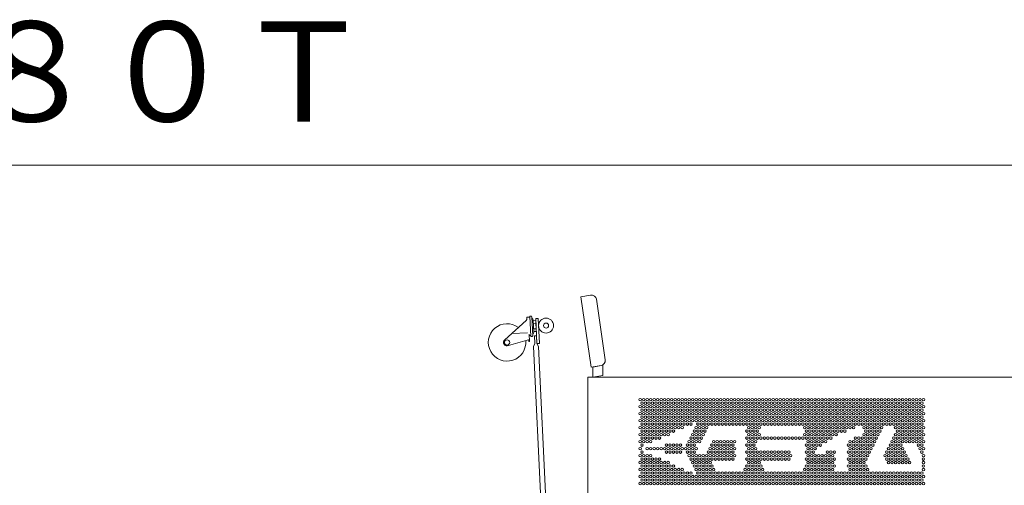
# Model space of a CAD drawing. Units: inches. Extents: x -2214 to 5281, y -959 to 1162.
# Drawn here: x 1534 to 3504, y 230 to 1162 of the extents above; entities that cross this region are included whole.
import ezdxf

# ---------------------------------------------------------------- set-up
doc = ezdxf.new("R2010")
doc.units = ezdxf.units.IN
doc.header["$LTSCALE"] = 10
doc.header["$MEASUREMENT"] = 0
for name, color, linetype, lineweight in [('1', 7, 'Continuous', 0), ('30', 7, 'Continuous', 0), ('36', 7, 'Continuous', 0)]:
    doc.layers.add(name, color=color, linetype=linetype, lineweight=lineweight)
doc.styles.add('MTSTANDARD3', font='MONOTXT.shx', dxfattribs={"width": 0.901408, "bigfont": 'EXTFONT.shx'})

# ---------------------------------------------------------------- blocks, each defined once
blk = doc.blocks.new('BLK9', base_point=(2670.2, 446.7))
at = {"layer": '36', "color": 7, "linetype": 'Continuous'}
for p, q in [((2670.2, 446.7), (2670.2, -265.3)), ((4043.4, 446.7), (2670.2, 446.7))]:
    blk.add_line(p, q, dxfattribs=at)
for centre in [(2775.2, 401.7), (2778.7, 394.7), (2782.2, 401.7), (2785.7, 394.7), (2789.2, 401.7), (2792.7, 394.7), (2796.2, 401.7), (2799.7, 394.7), (2803.2, 401.7), (2806.7, 394.7), (2810.2, 401.7), (2813.7, 394.7), (2817.2, 401.7), (2817.2, 401.7), (2820.7, 394.7), (2824.2, 401.7), (2827.7, 394.7), (2831.2, 401.7), (2834.7, 394.7), (2838.2, 401.7), (2841.7, 394.7), (2845.2, 401.7), (2848.7, 394.7), (2852.2, 401.7), (2855.7, 394.7), (2859.2, 401.7), (2862.7, 394.7), (2866.2, 401.7), (2869.7, 394.7), (2873.2, 401.7), (2876.7, 394.7), (2880.2, 401.7), (2883.7, 394.7), (2887.2, 401.7), (2890.7, 394.7), (2894.2, 401.7), (2897.7, 394.7), (2901.2, 401.7), (2904.7, 394.7), (2908.2, 401.7), (2911.7, 394.7), (2915.2, 401.7), (2918.7, 394.7), (2922.2, 401.7), (2925.7, 394.7), (2929.2, 401.7), (2932.7, 394.7), (2936.2, 401.7), (2939.7, 394.7), (2943.2, 401.7), (2946.7, 394.7), (2950.2, 401.7), (2953.7, 394.7), (2957.2, 401.7), (2960.7, 394.7), (2964.2, 401.7), (2967.7, 394.7), (2971.2, 401.7), (2974.7, 394.7), (2978.2, 401.7), (2981.7, 394.7), (2985.2, 401.7), (2988.7, 394.7), (2992.2, 401.7), (2995.7, 394.7), (2999.2, 401.7), (3002.7, 394.7), (3006.2, 401.7), (3009.7, 394.7), (3013.2, 401.7), (3016.7, 394.7), (3020.2, 401.7), (3023.7, 394.7), (3027.2, 401.7), (3030.7, 394.7), (3034.2, 401.7), (3037.7, 394.7), (3041.2, 401.7), (3044.7, 394.7), (3048.2, 401.7), (3051.7, 394.7), (3055.2, 401.7), (3058.7, 394.7), (3062.2, 401.7), (3065.7, 394.7), (3069.2, 401.7), (3072.7, 394.7), (3076.2, 401.7), (3079.7, 394.7), (3083.2, 401.7), (3086.7, 394.7), (3090.2, 401.7), (3093.7, 394.7), (3097.2, 401.7), (3100.7, 394.7), (3104.2, 401.7), (3107.7, 394.7), (3111.2, 401.7), (3114.7, 394.7), (3118.2, 401.7), (3121.7, 394.7), (3125.2, 401.7), (3128.7, 394.7), (3132.2, 401.7), (3135.7, 394.7), (3139.2, 401.7), (3142.7, 394.7), (3146.2, 401.7), (3149.7, 394.7), (3153.2, 401.7), (3156.7, 394.7), (3160.2, 401.7), (3163.7, 394.7), (3167.2, 401.7), (3170.7, 394.7), (3174.2, 401.7), (3177.7, 394.7), (3181.2, 401.7), (3184.7, 394.7), (3188.2, 401.7), (3191.7, 394.7), (3195.2, 401.7), (3198.7, 394.7), (3202.2, 401.7), (3205.7, 394.7), (3209.2, 401.7), (3212.7, 394.7), (3216.2, 401.7), (3219.7, 394.7), (3223.2, 401.7), (3226.7, 394.7), (3230.2, 401.7), (3233.7, 394.7), (3237.2, 401.7), (3240.7, 394.7), (3244.2, 401.7), (3247.7, 394.7), (3251.2, 401.7), (3254.7, 394.7), (3258.2, 401.7), (3261.7, 394.7), (3265.2, 401.7), (3268.7, 394.7), (3272.2, 401.7), (3275.7, 394.7), (3279.2, 401.7), (3282.7, 394.7), (3286.2, 401.7), (3289.7, 394.7), (3293.2, 401.7), (3296.7, 394.7), (3300.2, 401.7), (3303.7, 394.7), (3307.2, 401.7), (3310.7, 394.7), (3314.2, 401.7), (3317.7, 394.7), (3321.2, 401.7), (3324.7, 394.7), (3328.2, 401.7), (3331.7, 394.7), (3335.2, 401.7), (3338.7, 394.7), (3342.2, 401.7), (2775.2, 387.7), (2775.2, 373.7), (2778.7, 380.7), (2782.2, 387.7), (2782.2, 373.7), (2785.7, 380.7), (2789.2, 387.7), (2789.2, 373.7), (2792.7, 380.7), (2796.2, 387.7), (2796.2, 373.7), (2799.7, 380.7), (2803.2, 387.7), (2803.2, 373.7), (2806.7, 380.7), (2810.2, 387.7), (2810.2, 373.7), (2813.7, 380.7), (2817.2, 387.7), (2817.2, 387.7), (2817.2, 373.7), (2817.2, 373.7), (2820.7, 380.7), (2824.2, 387.7), (2824.2, 373.7), (2827.7, 380.7), (2831.2, 387.7), (2831.2, 373.7), (2834.7, 380.7), (2838.2, 387.7), (2838.2, 373.7), (2841.7, 380.7), (2845.2, 387.7), (2845.2, 373.7), (2848.7, 380.7), (2852.2, 387.7), (2852.2, 373.7), (2855.7, 380.7), (2859.2, 387.7), (2859.2, 373.7), (2862.7, 380.7), (2866.2, 387.7), (2866.2, 373.7), (2869.7, 380.7), (2873.2, 387.7), (2873.2, 373.7), (2876.7, 380.7), (2880.2, 387.7), (2880.2, 373.7), (2883.7, 380.7), (2887.2, 387.7), (2887.2, 373.7), (2890.7, 380.7), (2894.2, 387.7), (2894.2, 373.7), (2897.7, 380.7), (2901.2, 387.7), (2901.2, 373.7), (2904.7, 380.7), (2908.2, 387.7), (2908.2, 373.7), (2911.7, 380.7), (2915.2, 387.7), (2915.2, 373.7), (2918.7, 380.7), (2922.2, 387.7), (2922.2, 373.7), (2925.7, 380.7), (2929.2, 387.7), (2929.2, 373.7), (2932.7, 380.7), (2936.2, 387.7), (2936.2, 373.7), (2939.7, 380.7), (2943.2, 387.7), (2943.2, 373.7), (2946.7, 380.7), (2950.2, 387.7), (2950.2, 373.7), (2953.7, 380.7), (2957.2, 387.7), (2957.2, 373.7), (2960.7, 380.7), (2964.2, 387.7), (2964.2, 373.7), (2967.7, 380.7), (2971.2, 387.7), (2971.2, 373.7), (2974.7, 380.7), (2978.2, 387.7), (2978.2, 373.7), (2981.7, 380.7), (2985.2, 387.7), (2985.2, 373.7), (2988.7, 380.7), (2992.2, 387.7), (2992.2, 373.7), (2995.7, 380.7), (2999.2, 387.7), (2999.2, 373.7), (3002.7, 380.7), (3006.2, 387.7), (3006.2, 373.7), (3009.7, 380.7), (3013.2, 387.7), (3013.2, 373.7), (3016.7, 380.7), (3020.2, 387.7), (3020.2, 373.7), (3023.7, 380.7), (3027.2, 387.7), (3027.2, 373.7), (3030.7, 380.7), (3034.2, 387.7), (3034.2, 373.7), (3037.7, 380.7), (3041.2, 387.7), (3041.2, 373.7), (3044.7, 380.7), (3048.2, 387.7), (3048.2, 373.7), (3051.7, 380.7), (3055.2, 387.7), (3055.2, 373.7), (3058.7, 380.7), (3062.2, 387.7), (3062.2, 373.7), (3065.7, 380.7), (3069.2, 387.7), (3069.2, 373.7), (3072.7, 380.7), (3076.2, 387.7), (3076.2, 373.7), (3079.7, 380.7), (3083.2, 387.7), (3083.2, 373.7), (3086.7, 380.7), (3090.2, 387.7), (3090.2, 373.7), (3093.7, 380.7), (3097.2, 387.7), (3097.2, 373.7), (3100.7, 380.7), (3104.2, 387.7), (3104.2, 373.7), (3107.7, 380.7), (3111.2, 387.7), (3111.2, 373.7), (3114.7, 380.7), (3118.2, 387.7), (3118.2, 373.7), (3121.7, 380.7), (3125.2, 387.7), (3125.2, 373.7), (3128.7, 380.7), (3132.2, 387.7), (3132.2, 373.7), (3135.7, 380.7), (3139.2, 387.7), (3139.2, 373.7), (3142.7, 380.7), (3146.2, 387.7), (3146.2, 373.7), (3149.7, 380.7), (3153.2, 387.7), (3153.2, 373.7), (3156.7, 380.7), (3160.2, 387.7), (3160.2, 373.7), (3163.7, 380.7), (3167.2, 387.7), (3167.2, 373.7), (3170.7, 380.7), (3174.2, 387.7), (3174.2, 373.7), (3177.7, 380.7), (3181.2, 387.7), (3181.2, 373.7), (3184.7, 380.7), (3188.2, 387.7), (3188.2, 373.7), (3191.7, 380.7), (3195.2, 387.7), (3195.2, 373.7), (3198.7, 380.7), (3202.2, 387.7), (3202.2, 373.7), (3205.7, 380.7), (3209.2, 387.7), (3209.2, 373.7), (3212.7, 380.7), (3216.2, 387.7), (3216.2, 373.7), (3219.7, 380.7), (3223.2, 387.7), (3223.2, 373.7), (3226.7, 380.7), (3230.2, 387.7), (3230.2, 373.7), (3233.7, 380.7), (3237.2, 387.7), (3237.2, 373.7), (3240.7, 380.7), (3244.2, 387.7), (3244.2, 373.7), (3247.7, 380.7), (3251.2, 387.7), (3251.2, 373.7), (3254.7, 380.7), (3258.2, 387.7), (3258.2, 373.7), (3261.7, 380.7), (3265.2, 387.7), (3265.2, 373.7), (3268.7, 380.7), (3272.2, 387.7), (3272.2, 373.7), (3275.7, 380.7), (3279.2, 387.7), (3279.2, 373.7), (3282.7, 380.7), (3286.2, 387.7), (3286.2, 373.7), (3289.7, 380.7), (3293.2, 387.7), (3293.2, 373.7), (3296.7, 380.7), (3300.2, 387.7), (3300.2, 373.7), (3303.7, 380.7), (3307.2, 387.7), (3307.2, 373.7), (3310.7, 380.7), (3314.2, 387.7), (3314.2, 373.7), (3317.7, 380.7), (3321.2, 387.7), (3321.2, 373.7), (3324.7, 380.7), (3328.2, 387.7), (3328.2, 373.7), (3331.7, 380.7), (3335.2, 387.7), (3335.2, 373.7), (3338.7, 380.7), (3342.2, 387.7), (3342.2, 373.7), (2775.2, 359.7), (2778.7, 366.7), (2778.7, 352.7), (2778.7, 352.7), (2782.2, 359.7), (2785.7, 366.7), (2785.7, 352.7), (2785.7, 352.7), (2789.2, 359.7), (2792.7, 366.7), (2792.7, 352.7), (2792.7, 352.7), (2796.2, 359.7), (2799.7, 366.7), (2799.7, 352.7), (2799.7, 352.7), (2803.2, 359.7), (2806.7, 366.7), (2806.7, 352.7), (2806.7, 352.7), (2810.2, 359.7), (2813.7, 366.7), (2813.7, 352.7), (2813.7, 352.7), (2817.2, 359.7), (2817.2, 359.7), (2820.7, 366.7), (2820.7, 352.7), (2820.7, 352.7), (2824.2, 359.7), (2827.7, 366.7), (2827.7, 352.7), (2827.7, 352.7), (2831.2, 359.7), (2834.7, 366.7), (2834.7, 352.7), (2834.7, 352.7), (2838.2, 359.7), (2841.7, 366.7), (2841.7, 352.7), (2841.7, 352.7), (2845.2, 359.7), (2848.7, 366.7), (2848.7, 352.7), (2848.7, 352.7), (2852.2, 359.7), (2855.7, 366.7), (2855.7, 352.7), (2855.7, 352.7), (2859.2, 359.7), (2862.7, 366.7), (2862.7, 352.7), (2862.7, 352.7), (2866.2, 359.7), (2869.7, 366.7), (2869.7, 352.7), (2869.7, 352.7), (2873.2, 359.7), (2876.7, 366.7), (2876.7, 352.7), (2876.7, 352.7), (2880.2, 359.7), (2883.7, 366.7), (2887.2, 359.7), (2890.7, 366.7), (2890.7, 352.7), (2890.7, 352.7), (2894.2, 359.7), (2897.7, 366.7), (2897.7, 352.7), (2897.7, 352.7), (2901.2, 359.7), (2904.7, 366.7), (2904.7, 352.7), (2904.7, 352.7), (2908.2, 359.7), (2911.7, 366.7), (2911.7, 352.7), (2911.7, 352.7), (2915.2, 359.7), (2918.7, 366.7), (2918.7, 352.7), (2918.7, 352.7), (2922.2, 359.7), (2925.7, 366.7), (2925.7, 352.7), (2925.7, 352.7), (2929.2, 359.7), (2932.7, 366.7), (2932.7, 352.7), (2932.7, 352.7), (2936.2, 359.7), (2939.7, 366.7), (2939.7, 352.7), (2939.7, 352.7), (2943.2, 359.7), (2946.7, 366.7), (2946.7, 352.7), (2946.7, 352.7), (2950.2, 359.7), (2953.7, 366.7), (2953.7, 352.7), (2953.7, 352.7), (2957.2, 359.7), (2960.7, 366.7), (2960.7, 352.7), (2960.7, 352.7), (2964.2, 359.7), (2967.7, 366.7), (2967.7, 352.7), (2967.7, 352.7), (2971.2, 359.7), (2974.7, 366.7), (2974.7, 352.7), (2974.7, 352.7), (2978.2, 359.7), (2981.7, 366.7), (2981.7, 352.7), (2981.7, 352.7), (2985.2, 359.7), (2988.7, 366.7), (2988.7, 352.7), (2988.7, 352.7), (2992.2, 359.7), (2995.7, 366.7), (2995.7, 352.7), (2995.7, 352.7), (2999.2, 359.7), (3002.7, 366.7), (3002.7, 352.7), (3002.7, 352.7), (3006.2, 359.7), (3009.7, 366.7), (3009.7, 352.7), (3009.7, 352.7), (3013.2, 359.7), (3016.7, 366.7), (3016.7, 352.7), (3016.7, 352.7), (3020.2, 359.7), (3023.7, 366.7), (3023.7, 352.7), (3023.7, 352.7), (3027.2, 359.7), (3030.7, 366.7), (3030.7, 352.7), (3030.7, 352.7), (3034.2, 359.7), (3037.7, 366.7), (3037.7, 352.7), (3037.7, 352.7), (3041.2, 359.7), (3044.7, 366.7), (3044.7, 352.7), (3044.7, 352.7), (3048.2, 359.7), (3051.7, 366.7), (3051.7, 352.7), (3051.7, 352.7), (3055.2, 359.7), (3058.7, 366.7), (3058.7, 352.7), (3058.7, 352.7), (3062.2, 359.7), (3065.7, 366.7), (3065.7, 352.7), (3065.7, 352.7), (3069.2, 359.7), (3072.7, 366.7), (3072.7, 352.7), (3072.7, 352.7), (3076.2, 359.7), (3079.7, 366.7), (3079.7, 352.7), (3079.7, 352.7), (3083.2, 359.7), (3086.7, 366.7), (3086.7, 352.7), (3086.7, 352.7), (3090.2, 359.7), (3093.7, 366.7), (3093.7, 352.7), (3093.7, 352.7), (3097.2, 359.7), (3100.7, 366.7), (3100.7, 352.7), (3100.7, 352.7), (3104.2, 359.7), (3107.7, 366.7), (3107.7, 352.7), (3107.7, 352.7), (3111.2, 359.7), (3114.7, 366.7), (3114.7, 352.7), (3114.7, 352.7), (3118.2, 359.7), (3121.7, 366.7), (3121.7, 352.7), (3121.7, 352.7), (3125.2, 359.7), (3128.7, 366.7), (3128.7, 352.7), (3128.7, 352.7), (3132.2, 359.7), (3135.7, 366.7), (3135.7, 352.7), (3135.7, 352.7), (3139.2, 359.7), (3142.7, 366.7), (3142.7, 352.7), (3142.7, 352.7), (3146.2, 359.7), (3149.7, 366.7), (3149.7, 352.7), (3149.7, 352.7), (3153.2, 359.7), (3156.7, 366.7), (3156.7, 352.7), (3156.7, 352.7), (3160.2, 359.7), (3163.7, 366.7), (3163.7, 352.7), (3163.7, 352.7), (3167.2, 359.7), (3170.7, 366.7), (3170.7, 352.7), (3170.7, 352.7), (3174.2, 359.7), (3177.7, 366.7), (3177.7, 352.7), (3177.7, 352.7), (3181.2, 359.7), (3184.7, 366.7), (3184.7, 352.7), (3184.7, 352.7), (3188.2, 359.7), (3191.7, 366.7), (3191.7, 352.7), (3191.7, 352.7), (3195.2, 359.7), (3198.7, 366.7), (3198.7, 352.7), (3198.7, 352.7), (3202.2, 359.7), (3205.7, 366.7), (3205.7, 352.7), (3205.7, 352.7), (3209.2, 359.7), (3212.7, 366.7), (3212.7, 352.7), (3212.7, 352.7), (3216.2, 359.7), (3219.7, 366.7), (3219.7, 352.7), (3219.7, 352.7), (3223.2, 359.7), (3226.7, 366.7), (3226.7, 352.7), (3226.7, 352.7), (3230.2, 359.7), (3233.7, 366.7), (3233.7, 352.7), (3233.7, 352.7), (3237.2, 359.7), (3240.7, 366.7), (3240.7, 352.7), (3240.7, 352.7), (3244.2, 359.7), (3247.7, 366.7), (3247.7, 352.7), (3247.7, 352.7), (3251.2, 359.7), (3254.7, 366.7), (3254.7, 352.7), (3254.7, 352.7), (3258.2, 359.7), (3261.7, 366.7), (3261.7, 352.7), (3261.7, 352.7), (3265.2, 359.7), (3268.7, 366.7), (3268.7, 352.7), (3268.7, 352.7), (3272.2, 359.7), (3275.7, 366.7), (3275.7, 352.7), (3275.7, 352.7), (3279.2, 359.7), (3282.7, 366.7), (3282.7, 352.7), (3282.7, 352.7), (3286.2, 359.7), (3289.7, 366.7), (3289.7, 352.7), (3289.7, 352.7), (3293.2, 359.7), (3296.7, 366.7), (3296.7, 352.7), (3296.7, 352.7), (3300.2, 359.7), (3303.7, 366.7), (3303.7, 352.7), (3303.7, 352.7), (3307.2, 359.7), (3310.7, 366.7), (3310.7, 352.7), (3310.7, 352.7), (3314.2, 359.7), (3317.7, 366.7), (3317.7, 352.7), (3317.7, 352.7), (3321.2, 359.7), (3324.7, 366.7), (3324.7, 352.7), (3324.7, 352.7), (3328.2, 359.7), (3331.7, 366.7), (3331.7, 352.7), (3331.7, 352.7), (3335.2, 359.7), (3338.7, 366.7), (3338.7, 352.7), (3338.7, 352.7), (3342.2, 359.7), (2775.2, 345.7), (2775.2, 345.7), (2778.7, 338.7), (2782.2, 345.7), (2782.2, 345.7), (2785.7, 338.7), (2789.2, 345.7), (2789.2, 345.7), (2792.7, 338.7), (2796.2, 345.7), (2796.2, 345.7), (2799.7, 338.7), (2803.2, 345.7), (2803.2, 345.7), (2806.7, 338.7), (2810.2, 345.7), (2810.2, 345.7), (2813.7, 338.7), (2817.2, 345.7), (2817.2, 345.7), (2817.2, 345.7), (2817.2, 345.7), (2820.7, 338.7), (2824.2, 345.7), (2824.2, 345.7), (2827.7, 338.7), (2831.2, 345.7), (2831.2, 345.7), (2834.7, 338.7), (2838.2, 345.7), (2838.2, 345.7), (2841.7, 338.7), (2845.2, 345.7), (2845.2, 345.7), (2852.2, 345.7), (2852.2, 345.7), (2859.2, 345.7), (2859.2, 345.7), (2883.7, 338.7), (2887.2, 345.7), (2887.2, 345.7), (2890.7, 338.7), (2894.2, 345.7), (2894.2, 345.7), (2897.7, 338.7), (2901.2, 345.7), (2901.2, 345.7), (2904.7, 338.7), (2908.2, 345.7), (2908.2, 345.7), (2988.7, 338.7), (2992.2, 345.7), (2992.2, 345.7), (2995.7, 338.7), (2999.2, 345.7), (2999.2, 345.7), (3002.7, 338.7), (3006.2, 345.7), (3006.2, 345.7), (3009.7, 338.7), (3013.2, 345.7), (3013.2, 345.7), (3104.2, 345.7), (3104.2, 345.7), (3107.7, 338.7), (3111.2, 345.7), (3111.2, 345.7), (3114.7, 338.7), (3118.2, 345.7), (3118.2, 345.7), (3121.7, 338.7), (3125.2, 345.7), (3125.2, 345.7), (3128.7, 338.7), (3132.2, 345.7), (3132.2, 345.7), (3135.7, 338.7), (3139.2, 345.7), (3139.2, 345.7), (3142.7, 338.7), (3146.2, 345.7), (3146.2, 345.7), (3149.7, 338.7), (3153.2, 345.7), (3153.2, 345.7), (3156.7, 338.7), (3160.2, 345.7), (3160.2, 345.7), (3163.7, 338.7), (3167.2, 345.7), (3167.2, 345.7), (3170.7, 338.7), (3174.2, 345.7), (3174.2, 345.7), (3177.7, 338.7), (3181.2, 345.7), (3181.2, 345.7), (3184.7, 338.7), (3188.2, 345.7), (3188.2, 345.7), (3195.2, 345.7), (3195.2, 345.7), (3202.2, 345.7), (3202.2, 345.7), (3223.2, 345.7), (3223.2, 345.7), (3226.7, 338.7), (3230.2, 345.7), (3230.2, 345.7), (3233.7, 338.7), (3237.2, 345.7), (3237.2, 345.7), (3240.7, 338.7), (3244.2, 345.7), (3244.2, 345.7), (3247.7, 338.7), (3251.2, 345.7), (3251.2, 345.7), (3254.7, 338.7), (3258.2, 345.7), (3258.2, 345.7), (3286.2, 345.7), (3289.7, 338.7), (3293.2, 345.7), (3293.2, 345.7), (3296.7, 338.7), (3300.2, 345.7), (3300.2, 345.7), (3303.7, 338.7), (3307.2, 345.7), (3307.2, 345.7), (3310.7, 338.7), (3314.2, 345.7), (3314.2, 345.7), (3317.7, 338.7), (3321.2, 345.7), (3321.2, 345.7), (3324.7, 338.7), (3328.2, 345.7), (3328.2, 345.7), (3331.7, 338.7), (3335.2, 345.7), (3335.2, 345.7), (3338.7, 338.7), (3342.2, 345.7), (3342.2, 345.7), (2775.2, 331.7), (2775.2, 317.7), (2778.7, 324.7), (2782.2, 331.7), (2782.2, 317.7), (2785.7, 324.7), (2789.2, 331.7), (2789.2, 317.7), (2792.7, 324.7), (2796.2, 331.7), (2796.2, 317.7), (2799.7, 324.7), (2803.2, 331.7), (2806.7, 324.7), (2810.2, 331.7), (2813.7, 324.7), (2817.2, 331.7), (2817.2, 331.7), (2824.2, 331.7), (2831.2, 331.7), (2873.2, 317.7), (2876.7, 324.7), (2880.2, 331.7), (2880.2, 317.7), (2883.7, 324.7), (2887.2, 331.7), (2887.2, 317.7), (2890.7, 324.7), (2894.2, 331.7), (2894.2, 317.7), (2897.7, 324.7), (2901.2, 331.7), (2922.2, 317.7), (2929.2, 317.7), (2936.2, 317.7), (2943.2, 317.7), (2950.2, 317.7), (2957.2, 317.7), (2964.2, 317.7), (2988.7, 324.7), (2992.2, 331.7), (2992.2, 317.7), (2995.7, 324.7), (2999.2, 331.7), (2999.2, 317.7), (3002.7, 324.7), (3006.2, 331.7), (3006.2, 317.7), (3009.7, 324.7), (3013.2, 331.7), (3016.7, 324.7), (3023.7, 324.7), (3030.7, 324.7), (3037.7, 324.7), (3044.7, 324.7), (3051.7, 324.7), (3058.7, 324.7), (3065.7, 324.7), (3072.7, 324.7), (3079.7, 324.7), (3086.7, 324.7), (3093.7, 324.7), (3100.7, 324.7), (3104.2, 331.7), (3107.7, 324.7), (3111.2, 331.7), (3111.2, 317.7), (3114.7, 324.7), (3118.2, 331.7), (3118.2, 317.7), (3121.7, 324.7), (3125.2, 331.7), (3125.2, 317.7), (3128.7, 324.7), (3132.2, 331.7), (3132.2, 317.7), (3135.7, 324.7), (3139.2, 331.7), (3139.2, 317.7), (3142.7, 324.7), (3146.2, 331.7), (3146.2, 317.7), (3149.7, 324.7), (3153.2, 331.7), (3156.7, 324.7), (3160.2, 331.7), (3167.2, 331.7), (3195.2, 317.7), (3202.2, 317.7), (3205.7, 324.7), (3209.2, 317.7), (3212.7, 324.7), (3216.2, 317.7), (3219.7, 324.7), (3223.2, 331.7), (3223.2, 317.7), (3226.7, 324.7), (3230.2, 331.7), (3230.2, 317.7), (3233.7, 324.7), (3237.2, 331.7), (3237.2, 317.7), (3240.7, 324.7), (3244.2, 331.7), (3244.2, 317.7), (3247.7, 324.7), (3251.2, 331.7), (3279.2, 317.7), (3282.7, 324.7), (3286.2, 331.7), (3286.2, 317.7), (3289.7, 324.7), (3293.2, 331.7), (3293.2, 317.7), (3296.7, 324.7), (3300.2, 331.7), (3300.2, 317.7), (3303.7, 324.7), (3307.2, 331.7), (3307.2, 317.7), (3310.7, 324.7), (3314.2, 331.7), (3314.2, 317.7), (3317.7, 324.7), (3321.2, 331.7), (3321.2, 317.7), (3324.7, 324.7), (3328.2, 331.7), (3328.2, 317.7), (3331.7, 324.7), (3335.2, 331.7), (3335.2, 317.7), (3338.7, 324.7), (3342.2, 331.7), (3342.2, 317.7), (2775.2, 303.7), (2778.7, 310.7), (2778.7, 296.7), (2789.2, 303.7), (2796.2, 303.7), (2803.2, 303.7), (2810.2, 303.7), (2817.2, 303.7), (2817.2, 303.7), (2824.2, 303.7), (2827.7, 310.7), (2827.7, 296.7), (2831.2, 303.7), (2834.7, 310.7), (2834.7, 296.7), (2838.2, 303.7), (2841.7, 310.7), (2841.7, 296.7), (2845.2, 303.7), (2848.7, 310.7), (2848.7, 296.7), (2852.2, 303.7), (2855.7, 310.7), (2855.7, 296.7), (2859.2, 303.7), (2866.2, 303.7), (2869.7, 310.7), (2869.7, 296.7), (2873.2, 303.7), (2876.7, 310.7), (2876.7, 296.7), (2880.2, 303.7), (2883.7, 310.7), (2883.7, 296.7), (2887.2, 303.7), (2911.7, 296.7), (2915.2, 303.7), (2918.7, 310.7), (2918.7, 296.7), (2922.2, 303.7), (2925.7, 310.7), (2925.7, 296.7), (2929.2, 303.7), (2932.7, 310.7), (2932.7, 296.7), (2936.2, 303.7), (2939.7, 310.7), (2939.7, 296.7), (2943.2, 303.7), (2946.7, 310.7), (2946.7, 296.7), (2950.2, 303.7), (2953.7, 310.7), (2953.7, 296.7), (2957.2, 303.7), (2960.7, 310.7), (2960.7, 296.7), (2964.2, 303.7), (2988.7, 310.7), (2988.7, 296.7), (2992.2, 303.7), (2995.7, 310.7), (2995.7, 296.7), (2999.2, 303.7), (3002.7, 310.7), (3002.7, 296.7), (3006.2, 303.7), (3009.7, 296.7), (3016.7, 296.7), (3023.7, 296.7), (3030.7, 296.7), (3037.7, 296.7), (3044.7, 296.7), (3051.7, 296.7), (3058.7, 296.7), (3065.7, 296.7), (3072.7, 296.7), (3107.7, 310.7), (3107.7, 296.7), (3111.2, 303.7), (3114.7, 310.7), (3114.7, 296.7), (3118.2, 303.7), (3121.7, 310.7), (3121.7, 296.7), (3125.2, 303.7), (3128.7, 310.7), (3135.7, 310.7), (3149.7, 296.7), (3156.7, 296.7), (3163.7, 296.7), (3191.7, 310.7), (3191.7, 296.7), (3195.2, 303.7), (3198.7, 310.7), (3198.7, 296.7), (3202.2, 303.7), (3205.7, 310.7), (3205.7, 296.7), (3209.2, 303.7), (3212.7, 310.7), (3212.7, 296.7), (3216.2, 303.7), (3219.7, 310.7), (3219.7, 296.7), (3223.2, 303.7), (3226.7, 310.7), (3226.7, 296.7), (3230.2, 303.7), (3233.7, 310.7), (3233.7, 296.7), (3237.2, 303.7), (3240.7, 310.7), (3268.7, 296.7), (3272.2, 303.7), (3275.7, 310.7), (3275.7, 296.7), (3279.2, 303.7), (3282.7, 310.7), (3282.7, 296.7), (3286.2, 303.7), (3289.7, 310.7), (3289.7, 296.7), (3293.2, 303.7), (3296.7, 310.7), (3296.7, 296.7), (3300.2, 303.7), (3303.7, 296.7), (3331.7, 310.7), (3335.2, 303.7), (3338.7, 310.7), (3338.7, 296.7), (3342.2, 303.7), (2775.2, 289.7), (2775.2, 275.7), (2778.7, 282.7), (2782.2, 289.7), (2782.2, 275.7), (2785.7, 282.7), (2789.2, 289.7), (2789.2, 275.7), (2792.7, 282.7), (2796.2, 289.7), (2796.2, 275.7), (2799.7, 282.7), (2803.2, 275.7), (2806.7, 282.7), (2810.2, 275.7), (2813.7, 282.7), (2817.2, 275.7), (2817.2, 275.7), (2824.2, 275.7), (2831.2, 275.7), (2873.2, 289.7), (2876.7, 282.7), (2880.2, 289.7), (2880.2, 275.7), (2883.7, 282.7), (2887.2, 289.7), (2887.2, 275.7), (2890.7, 282.7), (2894.2, 289.7), (2894.2, 275.7), (2897.7, 282.7), (2901.2, 289.7), (2901.2, 275.7), (2904.7, 282.7), (2908.2, 289.7), (2908.2, 275.7), (2911.7, 282.7), (2915.2, 289.7), (2915.2, 275.7), (2918.7, 282.7), (2922.2, 289.7), (2925.7, 282.7), (2929.2, 289.7), (2932.7, 282.7), (2936.2, 289.7), (2939.7, 282.7), (2943.2, 289.7), (2946.7, 282.7), (2950.2, 289.7), (2953.7, 282.7), (2957.2, 289.7), (2960.7, 282.7), (2964.2, 289.7), (2988.7, 282.7), (2992.2, 289.7), (2992.2, 275.7), (2995.7, 282.7), (2999.2, 289.7), (2999.2, 275.7), (3002.7, 282.7), (3006.2, 289.7), (3006.2, 275.7), (3009.7, 282.7), (3013.2, 289.7), (3013.2, 275.7), (3016.7, 282.7), (3020.2, 289.7), (3023.7, 282.7), (3027.2, 289.7), (3030.7, 282.7), (3034.2, 289.7), (3037.7, 282.7), (3041.2, 289.7), (3044.7, 282.7), (3048.2, 289.7), (3051.7, 282.7), (3055.2, 289.7), (3058.7, 282.7), (3062.2, 289.7), (3065.7, 282.7), (3069.2, 289.7), (3072.7, 282.7), (3076.2, 289.7), (3107.7, 282.7), (3111.2, 289.7), (3111.2, 275.7), (3114.7, 282.7), (3118.2, 289.7), (3118.2, 275.7), (3121.7, 282.7), (3125.2, 289.7), (3125.2, 275.7), (3128.7, 282.7), (3132.2, 289.7), (3132.2, 275.7), (3135.7, 282.7), (3139.2, 289.7), (3139.2, 275.7), (3142.7, 282.7), (3146.2, 289.7), (3146.2, 275.7), (3149.7, 282.7), (3153.2, 289.7), (3153.2, 275.7), (3156.7, 282.7), (3160.2, 289.7), (3160.2, 275.7), (3163.7, 282.7), (3191.7, 282.7), (3195.2, 289.7), (3195.2, 275.7), (3198.7, 282.7), (3202.2, 289.7), (3202.2, 275.7), (3205.7, 282.7), (3209.2, 289.7), (3209.2, 275.7), (3212.7, 282.7), (3216.2, 289.7), (3216.2, 275.7), (3219.7, 282.7), (3223.2, 289.7), (3223.2, 275.7), (3226.7, 282.7), (3230.2, 289.7), (3265.2, 289.7), (3268.7, 282.7), (3272.2, 289.7), (3272.2, 275.7), (3275.7, 282.7), (3279.2, 289.7), (3279.2, 275.7), (3282.7, 282.7), (3286.2, 289.7), (3286.2, 275.7), (3289.7, 282.7), (3293.2, 289.7), (3293.2, 275.7), (3296.7, 282.7), (3300.2, 289.7), (3300.2, 275.7), (3303.7, 282.7), (3307.2, 289.7), (3307.2, 275.7), (3310.7, 282.7), (3314.2, 275.7), (3341.7, 282.7), (3342.2, 289.7), (3342.2, 275.7), (2775.2, 261.7), (2778.7, 268.7), (2778.7, 254.7), (2778.7, 254.7), (2782.2, 261.7), (2785.7, 268.7), (2785.7, 254.7), (2785.7, 254.7), (2789.2, 261.7), (2792.7, 268.7), (2792.7, 254.7), (2792.7, 254.7), (2796.2, 261.7), (2799.7, 268.7), (2799.7, 254.7), (2799.7, 254.7), (2803.2, 261.7), (2806.7, 268.7), (2806.7, 254.7), (2806.7, 254.7), (2810.2, 261.7), (2813.7, 268.7), (2813.7, 254.7), (2813.7, 254.7), (2817.2, 261.7), (2817.2, 261.7), (2820.7, 268.7), (2820.7, 254.7), (2820.7, 254.7), (2824.2, 261.7), (2827.7, 268.7), (2827.7, 254.7), (2827.7, 254.7), (2831.2, 261.7), (2834.7, 268.7), (2834.7, 254.7), (2834.7, 254.7), (2838.2, 261.7), (2841.7, 268.7), (2841.7, 254.7), (2841.7, 254.7), (2845.2, 261.7), (2848.7, 254.7), (2848.7, 254.7), (2852.2, 261.7), (2855.7, 254.7), (2855.7, 254.7), (2859.2, 261.7), (2862.7, 254.7), (2862.7, 254.7), (2869.7, 254.7), (2869.7, 254.7), (2876.7, 254.7), (2876.7, 254.7), (2883.7, 268.7), (2887.2, 261.7), (2890.7, 268.7), (2890.7, 254.7), (2890.7, 254.7), (2894.2, 261.7), (2897.7, 268.7), (2897.7, 254.7), (2897.7, 254.7), (2901.2, 261.7), (2904.7, 268.7), (2904.7, 254.7), (2904.7, 254.7), (2908.2, 261.7), (2911.7, 268.7), (2911.7, 254.7), (2911.7, 254.7), (2915.2, 261.7), (2918.7, 268.7), (2918.7, 254.7), (2918.7, 254.7), (2922.2, 261.7), (2925.7, 254.7), (2925.7, 254.7), (2932.7, 254.7), (2932.7, 254.7), (2939.7, 254.7), (2939.7, 254.7), (2946.7, 254.7), (2946.7, 254.7), (2953.7, 254.7), (2953.7, 254.7), (2960.7, 254.7), (2960.7, 254.7), (2967.7, 254.7), (2967.7, 254.7), (2974.7, 254.7), (2974.7, 254.7), (2981.7, 254.7), (2981.7, 254.7), (2985.2, 261.7), (2988.7, 268.7), (2988.7, 254.7), (2988.7, 254.7), (2992.2, 261.7), (2995.7, 268.7), (2995.7, 254.7), (2995.7, 254.7), (2999.2, 261.7), (3002.7, 268.7), (3002.7, 254.7), (3002.7, 254.7), (3006.2, 261.7), (3009.7, 268.7), (3009.7, 254.7), (3009.7, 254.7), (3013.2, 261.7), (3016.7, 268.7), (3016.7, 254.7), (3016.7, 254.7), (3020.2, 261.7), (3023.7, 254.7), (3023.7, 254.7), (3030.7, 254.7), (3030.7, 254.7), (3037.7, 254.7), (3037.7, 254.7), (3044.7, 254.7), (3044.7, 254.7), (3051.7, 254.7), (3051.7, 254.7), (3058.7, 254.7), (3058.7, 254.7), (3065.7, 254.7), (3065.7, 254.7), (3072.7, 254.7), (3072.7, 254.7), (3079.7, 254.7), (3079.7, 254.7), (3086.7, 254.7), (3086.7, 254.7), (3093.7, 254.7), (3093.7, 254.7), (3100.7, 254.7), (3100.7, 254.7), (3104.2, 261.7), (3107.7, 268.7), (3107.7, 254.7), (3107.7, 254.7), (3111.2, 261.7), (3114.7, 268.7), (3114.7, 254.7), (3114.7, 254.7), (3118.2, 261.7), (3121.7, 268.7), (3121.7, 254.7), (3121.7, 254.7), (3125.2, 261.7), (3128.7, 268.7), (3128.7, 254.7), (3128.7, 254.7), (3132.2, 261.7), (3135.7, 268.7), (3135.7, 254.7), (3135.7, 254.7), (3139.2, 261.7), (3142.7, 268.7), (3142.7, 254.7), (3142.7, 254.7), (3146.2, 261.7), (3149.7, 268.7), (3149.7, 254.7), (3149.7, 254.7), (3153.2, 261.7), (3156.7, 268.7), (3156.7, 254.7), (3156.7, 254.7), (3160.2, 261.7), (3163.7, 268.7), (3163.7, 254.7), (3163.7, 254.7), (3170.7, 254.7), (3170.7, 254.7), (3177.7, 254.7), (3177.7, 254.7), (3184.7, 254.7), (3184.7, 254.7), (3191.7, 268.7), (3191.7, 254.7), (3191.7, 254.7), (3195.2, 261.7), (3198.7, 268.7), (3198.7, 254.7), (3198.7, 254.7), (3202.2, 261.7), (3205.7, 268.7), (3205.7, 254.7), (3205.7, 254.7), (3209.2, 261.7), (3212.7, 268.7), (3212.7, 254.7), (3212.7, 254.7), (3216.2, 261.7), (3219.7, 268.7), (3219.7, 254.7), (3219.7, 254.7), (3223.2, 261.7), (3226.7, 268.7), (3226.7, 254.7), (3226.7, 254.7), (3230.2, 261.7), (3233.7, 254.7), (3233.7, 254.7), (3240.7, 254.7), (3240.7, 254.7), (3247.7, 254.7), (3247.7, 254.7), (3254.7, 254.7), (3254.7, 254.7), (3261.7, 254.7), (3261.7, 254.7), (3268.7, 254.7), (3268.7, 254.7), (3275.7, 254.7), (3275.7, 254.7), (3282.7, 254.7), (3282.7, 254.7), (3289.7, 254.7), (3289.7, 254.7), (3296.7, 254.7), (3296.7, 254.7), (3303.7, 254.7), (3303.7, 254.7), (3310.7, 254.7), (3310.7, 254.7), (3317.7, 254.7), (3317.7, 254.7), (3324.7, 254.7), (3324.7, 254.7), (3331.7, 254.7), (3331.7, 254.7), (3338.7, 254.7), (3338.7, 254.7), (3341.7, 268.7), (3342.2, 261.7), (2775.2, 247.7), (2775.2, 247.7), (2778.7, 240.7), (2782.2, 247.7), (2782.2, 247.7), (2785.7, 240.7), (2789.2, 247.7), (2789.2, 247.7), (2792.7, 240.7), (2796.2, 247.7), (2796.2, 247.7), (2799.7, 240.7), (2803.2, 247.7), (2803.2, 247.7), (2806.7, 240.7), (2810.2, 247.7), (2810.2, 247.7), (2813.7, 240.7), (2817.2, 247.7), (2817.2, 247.7), (2817.2, 247.7), (2817.2, 247.7), (2820.7, 240.7), (2824.2, 247.7), (2824.2, 247.7), (2827.7, 240.7), (2831.2, 247.7), (2831.2, 247.7), (2834.7, 240.7), (2838.2, 247.7), (2838.2, 247.7), (2841.7, 240.7), (2845.2, 247.7), (2845.2, 247.7), (2848.7, 240.7), (2852.2, 247.7), (2852.2, 247.7), (2855.7, 240.7), (2859.2, 247.7), (2859.2, 247.7), (2862.7, 240.7), (2866.2, 247.7), (2866.2, 247.7), (2869.7, 240.7), (2873.2, 247.7), (2873.2, 247.7), (2876.7, 240.7), (2880.2, 247.7), (2880.2, 247.7), (2883.7, 240.7), (2887.2, 247.7), (2887.2, 247.7), (2890.7, 240.7), (2894.2, 247.7), (2894.2, 247.7), (2897.7, 240.7), (2901.2, 247.7), (2901.2, 247.7), (2904.7, 240.7), (2908.2, 247.7), (2908.2, 247.7), (2911.7, 240.7), (2915.2, 247.7), (2915.2, 247.7), (2918.7, 240.7), (2922.2, 247.7), (2922.2, 247.7), (2925.7, 240.7), (2929.2, 247.7), (2929.2, 247.7), (2932.7, 240.7), (2936.2, 247.7), (2936.2, 247.7), (2939.7, 240.7), (2943.2, 247.7), (2943.2, 247.7), (2946.7, 240.7), (2950.2, 247.7), (2950.2, 247.7), (2953.7, 240.7), (2957.2, 247.7), (2957.2, 247.7), (2960.7, 240.7), (2964.2, 247.7), (2964.2, 247.7), (2967.7, 240.7), (2971.2, 247.7), (2971.2, 247.7), (2974.7, 240.7), (2978.2, 247.7), (2978.2, 247.7), (2981.7, 240.7), (2985.2, 247.7), (2985.2, 247.7), (2988.7, 240.7), (2992.2, 247.7), (2992.2, 247.7), (2995.7, 240.7), (2999.2, 247.7), (2999.2, 247.7), (3002.7, 240.7), (3006.2, 247.7), (3006.2, 247.7), (3009.7, 240.7), (3013.2, 247.7), (3013.2, 247.7), (3016.7, 240.7), (3020.2, 247.7), (3020.2, 247.7), (3023.7, 240.7), (3027.2, 247.7), (3027.2, 247.7), (3030.7, 240.7), (3034.2, 247.7), (3034.2, 247.7), (3037.7, 240.7), (3041.2, 247.7), (3041.2, 247.7), (3044.7, 240.7), (3048.2, 247.7), (3048.2, 247.7), (3051.7, 240.7), (3055.2, 247.7), (3055.2, 247.7), (3058.7, 240.7), (3062.2, 247.7), (3062.2, 247.7), (3065.7, 240.7), (3069.2, 247.7), (3069.2, 247.7), (3072.7, 240.7), (3076.2, 247.7), (3076.2, 247.7), (3079.7, 240.7), (3083.2, 247.7), (3083.2, 247.7), (3086.7, 240.7), (3090.2, 247.7), (3090.2, 247.7), (3093.7, 240.7), (3097.2, 247.7), (3097.2, 247.7), (3100.7, 240.7), (3104.2, 247.7), (3104.2, 247.7), (3107.7, 240.7), (3111.2, 247.7), (3111.2, 247.7), (3114.7, 240.7), (3118.2, 247.7), (3118.2, 247.7), (3121.7, 240.7), (3125.2, 247.7), (3125.2, 247.7), (3128.7, 240.7), (3132.2, 247.7), (3132.2, 247.7), (3135.7, 240.7), (3139.2, 247.7), (3139.2, 247.7), (3142.7, 240.7), (3146.2, 247.7), (3146.2, 247.7), (3149.7, 240.7), (3153.2, 247.7), (3153.2, 247.7), (3156.7, 240.7), (3160.2, 247.7), (3160.2, 247.7), (3163.7, 240.7), (3167.2, 247.7), (3167.2, 247.7), (3170.7, 240.7), (3174.2, 247.7), (3174.2, 247.7), (3177.7, 240.7), (3181.2, 247.7), (3181.2, 247.7), (3184.7, 240.7), (3188.2, 247.7), (3188.2, 247.7), (3191.7, 240.7), (3195.2, 247.7), (3195.2, 247.7), (3198.7, 240.7), (3202.2, 247.7), (3202.2, 247.7), (3205.7, 240.7), (3209.2, 247.7), (3209.2, 247.7), (3212.7, 240.7), (3216.2, 247.7), (3216.2, 247.7), (3219.7, 240.7), (3223.2, 247.7), (3223.2, 247.7), (3226.7, 240.7), (3230.2, 247.7), (3230.2, 247.7), (3233.7, 240.7), (3237.2, 247.7), (3237.2, 247.7), (3240.7, 240.7), (3244.2, 247.7), (3244.2, 247.7), (3247.7, 240.7), (3251.2, 247.7), (3251.2, 247.7), (3254.7, 240.7), (3258.2, 247.7), (3258.2, 247.7), (3261.7, 240.7), (3265.2, 247.7), (3265.2, 247.7), (3268.7, 240.7), (3272.2, 247.7), (3272.2, 247.7), (3275.7, 240.7), (3279.2, 247.7), (3279.2, 247.7), (3282.7, 240.7), (3286.2, 247.7), (3286.2, 247.7), (3289.7, 240.7), (3293.2, 247.7), (3293.2, 247.7), (3296.7, 240.7), (3300.2, 247.7), (3300.2, 247.7), (3303.7, 240.7), (3307.2, 247.7), (3307.2, 247.7), (3310.7, 240.7), (3314.2, 247.7), (3314.2, 247.7), (3317.7, 240.7), (3321.2, 247.7), (3321.2, 247.7), (3324.7, 240.7), (3328.2, 247.7), (3328.2, 247.7), (3331.7, 240.7), (3335.2, 247.7), (3335.2, 247.7), (3338.7, 240.7), (3342.2, 247.7), (3342.2, 247.7), (2775.2, 233.7), (2782.2, 233.7), (2789.2, 233.7), (2796.2, 233.7), (2803.2, 233.7), (2810.2, 233.7), (2817.2, 233.7), (2817.2, 233.7), (2824.2, 233.7), (2831.2, 233.7), (2838.2, 233.7), (2845.2, 233.7), (2852.2, 233.7), (2859.2, 233.7), (2866.2, 233.7), (2873.2, 233.7), (2880.2, 233.7), (2887.2, 233.7), (2894.2, 233.7), (2901.2, 233.7), (2908.2, 233.7), (2915.2, 233.7), (2922.2, 233.7), (2929.2, 233.7), (2936.2, 233.7), (2943.2, 233.7), (2950.2, 233.7), (2957.2, 233.7), (2964.2, 233.7), (2971.2, 233.7), (2978.2, 233.7), (2985.2, 233.7), (2992.2, 233.7), (2999.2, 233.7), (3006.2, 233.7), (3013.2, 233.7), (3020.2, 233.7), (3027.2, 233.7), (3034.2, 233.7), (3041.2, 233.7), (3048.2, 233.7), (3055.2, 233.7), (3062.2, 233.7), (3069.2, 233.7), (3076.2, 233.7), (3083.2, 233.7), (3090.2, 233.7), (3097.2, 233.7), (3104.2, 233.7), (3111.2, 233.7), (3118.2, 233.7), (3125.2, 233.7), (3132.2, 233.7), (3139.2, 233.7), (3146.2, 233.7), (3153.2, 233.7), (3160.2, 233.7), (3167.2, 233.7), (3174.2, 233.7), (3181.2, 233.7), (3188.2, 233.7), (3195.2, 233.7), (3202.2, 233.7), (3209.2, 233.7), (3216.2, 233.7), (3223.2, 233.7), (3230.2, 233.7), (3237.2, 233.7), (3244.2, 233.7), (3251.2, 233.7), (3258.2, 233.7), (3265.2, 233.7), (3272.2, 233.7), (3279.2, 233.7), (3286.2, 233.7), (3293.2, 233.7), (3300.2, 233.7), (3307.2, 233.7), (3314.2, 233.7), (3321.2, 233.7), (3328.2, 233.7), (3335.2, 233.7), (3342.2, 233.7)]:
    blk.add_circle(centre, 2.5, dxfattribs=at)

msp = doc.modelspace()

# ---------------------------------------------------------------- linework, layer by layer
at = {"layer": '1', "color": 7, "linetype": 'Continuous'}
for p, q in [((4979.4561, 870.9341), (-2213.9381, 870.9341)), ((2676.1297, 610.7014), (2656.4335, 607.2285)), ((2656.4335, 607.2285), (2677.2713, 466.3937)), ((2705.079, 481.4512), (2687.7142, 602.5898)), ((2547.1842, 560.2347), (2504.0602, 521.3622)), ((2553.4724, 566.8749), (2548.4779, 566.6397)), ((2548.4779, 566.6397), (2548.6035, 563.9744)), ((2556.8744, 569.0374), (2554.3772, 568.9198)), ((2554.3772, 568.9198), (2556.3064, 527.9652)), ((2558.4433, 567.6096), (2560.2314, 529.6517)), ((2561.2817, 560.4853), (2562.3875, 537.0113)), ((2566.3129, 559.9411), (2561.3184, 559.7058)), ((2566.5709, 554.4623), (2561.5765, 554.2271)), ((2571.1177, 564.2022), (2566.1232, 563.967)), ((2566.1232, 563.967), (2568.4759, 514.0224)), ((2566.3129, 559.9411), (2567.3452, 538.0261)), ((2573.4703, 514.2576), (2571.1177, 564.2022)), ((2518.1084, 534.0254), (2549.9436, 535.525)), ((2553.0814, 532.6695), (2553.7567, 518.3345)), ((2567.0871, 543.5048), (2562.0927, 543.2696)), ((2567.3452, 538.0261), (2562.3507, 537.7908)), ((2553.5712, 522.2725), (2511.5472, 509.7759)), ((2552.0903, 521.8322), (2552.2584, 518.264)), ((2553.7567, 518.3345), (2552.2584, 518.264)), ((2555.2134, 529.9159), (2553.715, 529.8453)), ((2558.8036, 528.0828), (2556.3064, 527.9652)), ((2564.4803, 513.8341), (2561.8937, 507.7993)), ((2567.7591, 529.3564), (2563.7635, 529.1682)), ((2563.7635, 529.1682), (2564.4803, 513.8341)), ((2568.4759, 514.0224), (2567.7591, 529.3564)), ((2568.4759, 514.0224), (2573.4703, 514.2576)), ((2571.61, 508.257), (2568.4759, 514.0224)), ((2596.8654, -238.7782), (2561.8937, 507.7993)), ((2571.61, 508.257), (2606.8608, -238.4579)), ((2696.9674, 469.8667), (2677.2713, 466.3937)), ((2700.7443, 470.5326), (2680.7443, 467.0061)), ((2680.7443, 467.0061), (2680.7443, 446.6975)), ((2700.7443, 450.2241), (2700.7443, 470.5326)), ((2680.7443, 446.6975), (2700.7443, 450.2241))]:
    msp.add_line(p, q, dxfattribs=at)
for centre, radius in [((2586.8372, 549.9261), 15), ((2586.8372, 549.9261), 5), ((2508.8066, 516.2171), 5.25)]:
    msp.add_circle(centre, radius, dxfattribs=at)
for centre, radius, start, end in [((2677.8661, 600.8534), 10, 10, 100), ((2508.8066, 516.2171), 37.5, 52.7894816, 5.8722258), ((2543.609, 563.7392), 5, 312.6916044, 2.697), ((2553.5665, 564.8771), 2, 62.697, 92.697), ((2556.945, 567.5391), 1.5, 2.697, 92.697), ((2559.0942, 564.4179), 0.5, 182.697, 246.3092), ((2557.2861, 560.2971), 4, 2.697, 66.3092), ((2560.5794, 532.8906), 0.5, 119.0848, 182.697), ((2558.3919, 536.8231), 4, 299.0848, 2.697), ((2508.8066, 516.2171), 7, 132.1088657, 293.0493925), ((2553.7386, 529.3459), 0.5, 92.697, 182.697), ((2555.1193, 531.9137), 2, 272.697, 302.697), ((2558.733, 529.5812), 1.5, 272.697, 2.697), ((2695.231, 479.7147), 10, 280, 10)]:
    msp.add_arc(centre, radius, start, end, dxfattribs=at)

# ---------------------------------------------------------------- block references
at = {"layer": '30', "color": 7, "linetype": 'Continuous'}
msp.add_blockref('BLK9', (2670.2443, 446.6975), dxfattribs=at)

# ---------------------------------------------------------------- texts
at = {"layer": '1', "color": 7, "linetype": 'Continuous', "insert": (873.9203, 895.909), "char_height": 200, "attachment_point": 7, "line_spacing_factor": 0.6625, "style": 'MTSTANDARD3'}
msp.add_mtext('Ｋ－８０Ｔ', dxfattribs=at)

doc.saveas('drawing.dxf')
